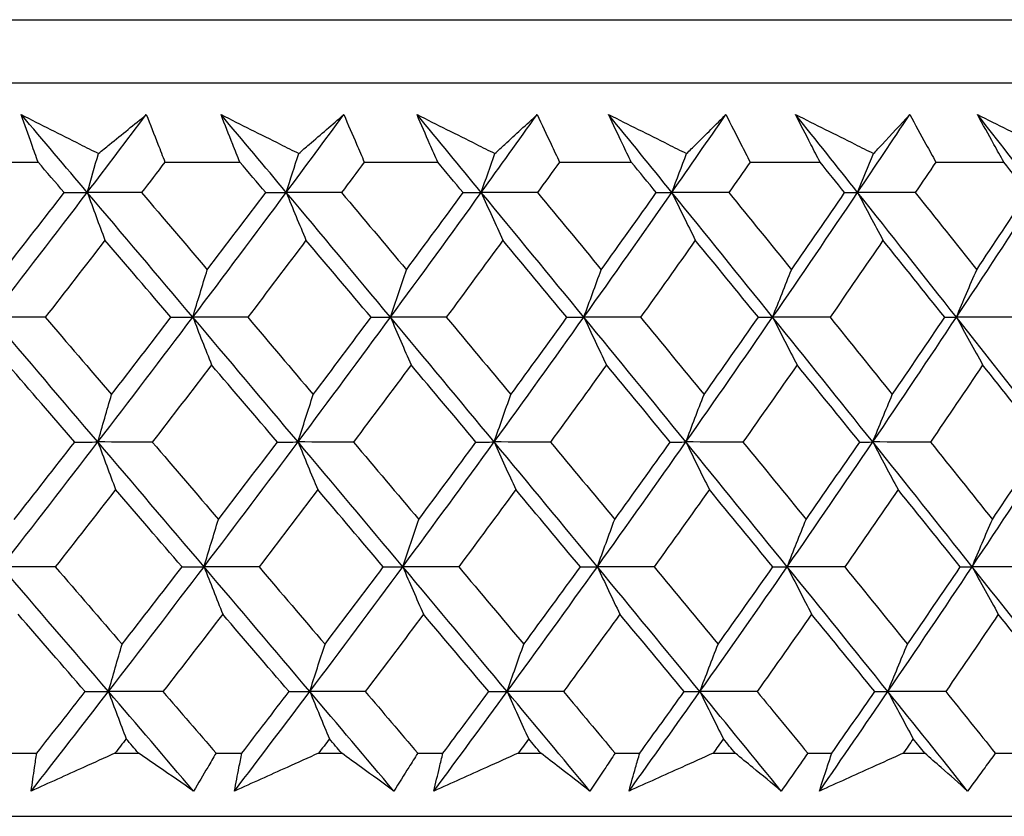
# Model space of a CAD drawing. Units: millimetres. Extents: x 40 to 1445, y 40 to 1010.
# Drawn here: x 311 to 317, y 382 to 387 of the extents above; entities that cross this region are included whole.
import ezdxf

# ---------------------------------------------------------------- set-up
doc = ezdxf.new("R2010")
doc.units = ezdxf.units.MM
doc.header["$LTSCALE"] = 5
doc.layers.add('Visible (ISO)', color=7, linetype='Continuous', lineweight=25, true_color=0x00003f)

msp = doc.modelspace()

# ---------------------------------------------------------------- linework, layer by layer
at = {"layer": 'Visible (ISO)'}
for p, q in [((273.2553, 386.5799), (328.7273, 386.5799)), ((273.6167, 386.2185), (328.3659, 386.2185)), ((310.5488, 385.7641), (310.9859, 385.7641)), ((311.7115, 385.7641), (312.1408, 385.7641)), ((312.8527, 385.7641), (313.2732, 385.7641)), ((313.9699, 385.7641), (314.3809, 385.7641)), ((315.061, 385.7641), (315.4617, 385.7641)), ((316.1237, 385.7641), (316.5133, 385.7641)), ((310.828, 382.3799), (310.9783, 382.3799)), ((311.4258, 382.3799), (311.5607, 382.3799)), ((312.0042, 382.3799), (312.1519, 382.3799)), ((312.5911, 382.3799), (312.7235, 382.3799)), ((313.1583, 382.3799), (313.3029, 382.3799)), ((313.733, 382.3799), (313.8626, 382.3799)), ((314.2878, 382.3799), (314.4292, 382.3799)), ((314.8493, 382.3799), (314.9758, 382.3799)), ((315.3906, 382.3799), (315.5285, 382.3799)), ((315.9377, 382.3799), (316.0608, 382.3799)), ((316.4644, 382.3799), (316.5984, 382.3799)), ((273.1439, 382.0185), (328.8387, 382.0185))]:
    msp.add_line(p, q, dxfattribs=at)
for points, knots in [([(310.8897, 386.0363), (311.0015, 385.9799), (311.1134, 385.9236), (311.2606, 385.8493), (311.2959, 385.8315), (311.3312, 385.8137)], [0, 0, 0, 0, 0.0379233, 0.0379233, 0.04988248, 0.04988248, 0.04988248, 0.04988248]), ([(310.9859, 385.7641), (310.9735, 385.7981), (310.9612, 385.832), (310.9289, 385.9227), (310.9091, 385.9795), (310.8897, 386.0363)], [0.00959506, 0.00959506, 0.00959506, 0.00959506, 0.02399435, 0.02399435, 0.0480835, 0.0480835, 0.0480835, 0.0480835]), ([(311.3312, 385.8137), (311.3527, 385.831), (311.3741, 385.8483), (311.4657, 385.9225), (311.5357, 385.9794), (311.6051, 386.0363)], [0.02645677, 0.02645677, 0.02645677, 0.02645677, 0.03806819, 0.03806819, 0.07633926, 0.07633926, 0.07633926, 0.07633926]), ([(311.6051, 386.0363), (311.6278, 385.98), (311.65, 385.9238), (311.6852, 385.8331), (311.6985, 385.7986), (311.7115, 385.7641)], [0, 0, 0, 0, 0.02386542, 0.02386542, 0.03848842, 0.03848842, 0.03848842, 0.03848842]), ([(312.0332, 386.0363), (312.1457, 385.9799), (312.2583, 385.9236), (312.4063, 385.8493), (312.4418, 385.8315), (312.4773, 385.8137)], [0, 0, 0, 0, 0.0379233, 0.0379233, 0.04988248, 0.04988248, 0.04988248, 0.04988248]), ([(312.1408, 385.7641), (312.127, 385.7981), (312.1133, 385.832), (312.0772, 385.9227), (312.055, 385.9795), (312.0332, 386.0363)], [0.00959506, 0.00959506, 0.00959506, 0.00959506, 0.02399435, 0.02399435, 0.0480835, 0.0480835, 0.0480835, 0.0480835]), ([(312.4773, 385.8137), (312.4975, 385.831), (312.5176, 385.8483), (312.604, 385.9225), (312.6698, 385.9794), (312.7351, 386.0363)], [0.02645677, 0.02645677, 0.02645677, 0.02645677, 0.03806819, 0.03806819, 0.07633926, 0.07633926, 0.07633926, 0.07633926]), ([(312.7351, 386.0363), (312.76, 385.98), (312.7846, 385.9238), (312.8235, 385.8331), (312.8382, 385.7986), (312.8527, 385.7641)], [0, 0, 0, 0, 0.02386542, 0.02386542, 0.03848842, 0.03848842, 0.03848842, 0.03848842]), ([(313.1546, 386.0363), (313.2675, 385.9799), (313.3804, 385.9236), (313.529, 385.8493), (313.5646, 385.8315), (313.6003, 385.8137)], [0, 0, 0, 0, 0.0379233, 0.0379233, 0.04988248, 0.04988248, 0.04988248, 0.04988248]), ([(313.2732, 385.7641), (313.258, 385.7981), (313.243, 385.832), (313.2032, 385.9227), (313.1787, 385.9795), (313.1546, 386.0363)], [0.00959506, 0.00959506, 0.00959506, 0.00959506, 0.02399435, 0.02399435, 0.0480835, 0.0480835, 0.0480835, 0.0480835]), ([(313.6003, 385.8137), (313.6192, 385.831), (313.638, 385.8483), (313.7188, 385.9225), (313.7804, 385.9794), (313.8415, 386.0363)], [0.02645677, 0.02645677, 0.02645677, 0.02645677, 0.03806819, 0.03806819, 0.07633926, 0.07633926, 0.07633926, 0.07633926]), ([(313.8415, 386.0363), (313.8686, 385.98), (313.8954, 385.9238), (313.938, 385.8331), (313.954, 385.7986), (313.9699, 385.7641)], [0, 0, 0, 0, 0.02386542, 0.02386542, 0.03848842, 0.03848842, 0.03848842, 0.03848842]), ([(314.2514, 386.0363), (314.3646, 385.9799), (314.4777, 385.9236), (314.6265, 385.8493), (314.6621, 385.8315), (314.6978, 385.8137)], [0, 0, 0, 0, 0.0379233, 0.0379233, 0.04988248, 0.04988248, 0.04988248, 0.04988248]), ([(314.3809, 385.7641), (314.3644, 385.7981), (314.348, 385.832), (314.3046, 385.9227), (314.2778, 385.9795), (314.2514, 386.0363)], [0.00959506, 0.00959506, 0.00959506, 0.00959506, 0.02399435, 0.02399435, 0.0480835, 0.0480835, 0.0480835, 0.0480835]), ([(314.6978, 385.8137), (314.7154, 385.831), (314.7329, 385.8483), (314.808, 385.9225), (314.8652, 385.9794), (314.9219, 386.0363)], [0.02645677, 0.02645677, 0.02645677, 0.02645677, 0.03806819, 0.03806819, 0.07633926, 0.07633926, 0.07633926, 0.07633926]), ([(314.9219, 386.0363), (314.9512, 385.98), (314.9802, 385.9238), (315.0263, 385.8331), (315.0437, 385.7986), (315.061, 385.7641)], [0, 0, 0, 0, 0.02386542, 0.02386542, 0.03848842, 0.03848842, 0.03848842, 0.03848842]), ([(315.3216, 386.0363), (315.4347, 385.9799), (315.5478, 385.9236), (315.6965, 385.8493), (315.7321, 385.8315), (315.7678, 385.8137)], [0, 0, 0, 0, 0.0379233, 0.0379233, 0.04988248, 0.04988248, 0.04988248, 0.04988248]), ([(315.4617, 385.7641), (315.4438, 385.7981), (315.4262, 385.832), (315.3792, 385.9227), (315.3502, 385.9795), (315.3216, 386.0363)], [0.00959506, 0.00959506, 0.00959506, 0.00959506, 0.02399435, 0.02399435, 0.0480835, 0.0480835, 0.0480835, 0.0480835]), ([(315.7678, 385.8137), (315.784, 385.831), (315.8002, 385.8483), (315.8694, 385.9225), (315.9221, 385.9794), (315.9743, 386.0363)], [0.02645677, 0.02645677, 0.02645677, 0.02645677, 0.03806819, 0.03806819, 0.07633926, 0.07633926, 0.07633926, 0.07633926]), ([(315.9743, 386.0363), (316.0058, 385.98), (316.0369, 385.9238), (316.0864, 385.8331), (316.1052, 385.7986), (316.1237, 385.7641)], [0, 0, 0, 0, 0.02386542, 0.02386542, 0.03848842, 0.03848842, 0.03848842, 0.03848842]), ([(316.3628, 386.0363), (316.4757, 385.9799), (316.5885, 385.9236), (316.7369, 385.8493), (316.7724, 385.8315), (316.808, 385.8137)], [0, 0, 0, 0, 0.0379233, 0.0379233, 0.04988248, 0.04988248, 0.04988248, 0.04988248]), ([(316.5133, 385.7641), (316.4942, 385.7981), (316.4752, 385.832), (316.4248, 385.9227), (316.3937, 385.9795), (316.3628, 386.0363)], [0.00959506, 0.00959506, 0.00959506, 0.00959506, 0.02399435, 0.02399435, 0.0480835, 0.0480835, 0.0480835, 0.0480835]), ([(310.9463, 382.1634), (310.9524, 382.2082), (310.9588, 382.2531), (310.9697, 382.3253), (310.974, 382.3526), (310.9783, 382.3799)], [0, 0, 0, 0, 0.01928227, 0.01928227, 0.03099186, 0.03099186, 0.03099186, 0.03099186]), ([(311.4258, 382.3799), (311.3659, 382.3528), (311.3061, 382.3258), (311.1463, 382.2536), (311.0463, 382.2085), (310.9463, 382.1634)], [0.01318985, 0.01318985, 0.01318985, 0.01318985, 0.03294866, 0.03294866, 0.06599838, 0.06599838, 0.06599838, 0.06599838]), ([(311.8757, 382.1634), (311.8109, 382.2082), (311.7457, 382.2531), (311.6405, 382.3253), (311.6007, 382.3526), (311.5607, 382.3799)], [0, 0, 0, 0, 0.03285715, 0.03285715, 0.05280852, 0.05280852, 0.05280852, 0.05280852]), ([(312.0042, 382.3799), (311.9885, 382.3529), (311.9726, 382.3258), (311.93, 382.2536), (311.903, 382.2085), (311.8757, 382.1634)], [0.00775492, 0.00775492, 0.00775492, 0.00775492, 0.019351, 0.019351, 0.03874678, 0.03874678, 0.03874678, 0.03874678]), ([(312.11, 382.1634), (312.1182, 382.2082), (312.1267, 382.2531), (312.1408, 382.3253), (312.1463, 382.3526), (312.1519, 382.3799)], [0, 0, 0, 0, 0.01928227, 0.01928227, 0.03099186, 0.03099186, 0.03099186, 0.03099186]), ([(312.5911, 382.3799), (312.5311, 382.3528), (312.4711, 382.3258), (312.3107, 382.2536), (312.2104, 382.2085), (312.11, 382.1634)], [0.01318985, 0.01318985, 0.01318985, 0.01318985, 0.03294866, 0.03294866, 0.06599838, 0.06599838, 0.06599838, 0.06599838]), ([(313.0218, 382.1634), (312.9604, 382.2082), (312.8987, 382.2531), (312.7991, 382.3253), (312.7613, 382.3526), (312.7235, 382.3799)], [0, 0, 0, 0, 0.03285715, 0.03285715, 0.05280852, 0.05280852, 0.05280852, 0.05280852]), ([(313.1583, 382.3799), (313.1415, 382.3529), (313.1247, 382.3258), (313.0794, 382.2536), (313.0507, 382.2085), (313.0218, 382.1634)], [0.00775492, 0.00775492, 0.00775492, 0.00775492, 0.019351, 0.019351, 0.03874678, 0.03874678, 0.03874678, 0.03874678]), ([(313.2514, 382.1634), (313.2616, 382.2082), (313.2721, 382.2531), (313.2895, 382.3253), (313.2961, 382.3526), (313.3029, 382.3799)], [0, 0, 0, 0, 0.01928227, 0.01928227, 0.03099186, 0.03099186, 0.03099186, 0.03099186]), ([(313.733, 382.3799), (313.673, 382.3528), (313.6129, 382.3258), (313.4524, 382.2536), (313.3519, 382.2085), (313.2514, 382.1634)], [0.01318985, 0.01318985, 0.01318985, 0.01318985, 0.03294866, 0.03294866, 0.06599838, 0.06599838, 0.06599838, 0.06599838]), ([(314.1437, 382.1634), (314.0859, 382.2082), (314.0278, 382.2531), (313.9339, 382.3253), (313.8983, 382.3526), (313.8626, 382.3799)], [0, 0, 0, 0, 0.03285715, 0.03285715, 0.05280852, 0.05280852, 0.05280852, 0.05280852]), ([(314.2878, 382.3799), (314.2701, 382.3529), (314.2523, 382.3258), (314.2044, 382.2536), (314.1742, 382.2085), (314.1437, 382.1634)], [0.00775492, 0.00775492, 0.00775492, 0.00775492, 0.019351, 0.019351, 0.03874678, 0.03874678, 0.03874678, 0.03874678]), ([(314.368, 382.1634), (314.3802, 382.2082), (314.3927, 382.2531), (314.4133, 382.3253), (314.4212, 382.3526), (314.4292, 382.3799)], [0, 0, 0, 0, 0.01928227, 0.01928227, 0.03099186, 0.03099186, 0.03099186, 0.03099186]), ([(314.8493, 382.3799), (314.7893, 382.3528), (314.7293, 382.3258), (314.5689, 382.2536), (314.4685, 382.2085), (314.368, 382.1634)], [0.01318985, 0.01318985, 0.01318985, 0.01318985, 0.03294866, 0.03294866, 0.06599838, 0.06599838, 0.06599838, 0.06599838]), ([(315.239, 382.1634), (315.185, 382.2082), (315.1306, 382.2531), (315.0426, 382.3253), (315.0092, 382.3526), (314.9758, 382.3799)], [0, 0, 0, 0, 0.03285715, 0.03285715, 0.05280852, 0.05280852, 0.05280852, 0.05280852]), ([(315.3906, 382.3799), (315.372, 382.3529), (315.3532, 382.3258), (315.3029, 382.2536), (315.2711, 382.2085), (315.239, 382.1634)], [0.00775492, 0.00775492, 0.00775492, 0.00775492, 0.019351, 0.019351, 0.03874678, 0.03874678, 0.03874678, 0.03874678]), ([(315.4578, 382.1634), (315.4719, 382.2082), (315.4864, 382.2531), (315.5102, 382.3253), (315.5193, 382.3526), (315.5285, 382.3799)], [0, 0, 0, 0, 0.01928227, 0.01928227, 0.03099186, 0.03099186, 0.03099186, 0.03099186]), ([(315.9377, 382.3799), (315.8779, 382.3528), (315.8181, 382.3258), (315.6581, 382.2536), (315.558, 382.2085), (315.4578, 382.1634)], [0.01318985, 0.01318985, 0.01318985, 0.01318985, 0.03294866, 0.03294866, 0.06599838, 0.06599838, 0.06599838, 0.06599838]), ([(316.3057, 382.1634), (316.2555, 382.2082), (316.2049, 382.2531), (316.123, 382.3253), (316.092, 382.3526), (316.0608, 382.3799)], [0, 0, 0, 0, 0.03285715, 0.03285715, 0.05280852, 0.05280852, 0.05280852, 0.05280852]), ([(316.4644, 382.3799), (316.4449, 382.3529), (316.4252, 382.3258), (316.3725, 382.2536), (316.3392, 382.2085), (316.3057, 382.1634)], [0.00775492, 0.00775492, 0.00775492, 0.00775492, 0.019351, 0.019351, 0.03874678, 0.03874678, 0.03874678, 0.03874678])]:
    msp.add_open_spline(points, degree=3, knots=knots, dxfattribs=at)
for points in [[(311.2673, 385.5908), (311.1415, 385.7393), (311.0156, 385.8878), (310.8897, 386.0363)], [(311.2673, 385.5908), (311.3805, 385.7393), (311.4931, 385.8878), (311.6051, 386.0363)], [(312.4063, 385.5908), (312.2821, 385.7393), (312.1577, 385.8878), (312.0332, 386.0363)], [(312.4063, 385.5908), (312.5165, 385.7393), (312.6261, 385.8878), (312.7351, 386.0363)], [(313.5223, 385.5908), (313.3999, 385.7393), (313.2773, 385.8878), (313.1546, 386.0363)], [(313.5223, 385.5908), (313.6293, 385.7393), (313.7357, 385.8878), (313.8415, 386.0363)], [(314.613, 385.5908), (314.4927, 385.7393), (314.3722, 385.8878), (314.2514, 386.0363)], [(314.613, 385.5908), (314.7166, 385.7393), (314.8196, 385.8878), (314.9219, 386.0363)], [(315.6764, 385.5908), (315.5584, 385.7393), (315.4401, 385.8878), (315.3216, 386.0363)], [(315.6764, 385.5908), (315.7764, 385.7393), (315.8757, 385.8878), (315.9743, 386.0363)], [(316.7101, 385.5908), (316.5947, 385.7393), (316.4789, 385.8878), (316.3628, 386.0363)], [(311.2673, 385.5908), (311.2885, 385.6655), (311.3098, 385.7398), (311.3312, 385.8137)], [(312.4063, 385.5908), (312.4298, 385.6655), (312.4535, 385.7398), (312.4773, 385.8137)], [(313.5223, 385.5908), (313.5481, 385.6655), (313.5741, 385.7398), (313.6003, 385.8137)], [(314.613, 385.5908), (314.6411, 385.6655), (314.6693, 385.7398), (314.6978, 385.8137)], [(315.6764, 385.5908), (315.7066, 385.6655), (315.7371, 385.7398), (315.7678, 385.8137)], [(311.1352, 385.5898), (311.0855, 385.6479), (311.0357, 385.706), (310.9859, 385.7641)], [(311.7115, 385.7641), (311.6672, 385.706), (311.6228, 385.6479), (311.5782, 385.5898)], [(312.2883, 385.5898), (312.2392, 385.6479), (312.19, 385.706), (312.1408, 385.7641)], [(312.8527, 385.7641), (312.8095, 385.706), (312.7663, 385.6479), (312.7229, 385.5898)], [(313.4187, 385.5898), (313.3702, 385.6479), (313.3217, 385.706), (313.2732, 385.7641)], [(313.9699, 385.7641), (313.928, 385.706), (313.886, 385.6479), (313.844, 385.5898)], [(314.524, 385.5898), (314.4764, 385.6479), (314.4287, 385.706), (314.3809, 385.7641)], [(315.061, 385.7641), (315.0205, 385.706), (314.9799, 385.6479), (314.9392, 385.5898)], [(315.6021, 385.5898), (315.5553, 385.6479), (315.5085, 385.706), (315.4617, 385.7641)], [(316.1237, 385.7641), (316.0847, 385.706), (316.0455, 385.6479), (316.0063, 385.5898)], [(316.6508, 385.5898), (316.605, 385.6479), (316.5592, 385.706), (316.5133, 385.7641)], [(310.7185, 384.8764), (310.9028, 385.1145), (311.0858, 385.3527), (311.2673, 385.5908)], [(310.7924, 385.1481), (310.9071, 385.2953), (311.0214, 385.4425), (311.1352, 385.5898)], [(311.1352, 385.5898), (311.1792, 385.5901), (311.2233, 385.5905), (311.2673, 385.5908)], [(311.2673, 385.5908), (311.3009, 385.499), (311.3347, 385.4078), (311.3687, 385.3172)], [(311.5782, 385.5898), (311.4746, 385.5901), (311.3709, 385.5905), (311.2673, 385.5908)], [(311.8715, 384.8764), (311.6704, 385.1145), (311.469, 385.3527), (311.2673, 385.5908)], [(311.5782, 385.5898), (311.7037, 385.4425), (311.829, 385.2953), (311.9541, 385.1481)], [(311.8715, 384.8764), (312.0513, 385.1145), (312.2295, 385.3527), (312.4063, 385.5908)], [(311.9541, 385.1481), (312.0661, 385.2953), (312.1775, 385.4425), (312.2883, 385.5898)], [(312.2883, 385.5898), (312.3276, 385.5901), (312.367, 385.5905), (312.4063, 385.5908)], [(312.4063, 385.5908), (312.4436, 385.499), (312.4811, 385.4078), (312.5189, 385.3172)], [(312.7229, 385.5898), (312.6174, 385.5901), (312.5118, 385.5905), (312.4063, 385.5908)], [(313.0026, 384.8764), (312.8043, 385.1145), (312.6055, 385.3527), (312.4063, 385.5908)], [(312.7229, 385.5898), (312.8468, 385.4425), (312.9704, 385.2953), (313.0938, 385.1481)], [(313.0026, 384.8764), (313.1774, 385.1145), (313.3506, 385.3527), (313.5223, 385.5908)], [(313.0938, 385.1481), (313.2027, 385.2953), (313.311, 385.4425), (313.4187, 385.5898)], [(313.4187, 385.5898), (313.4532, 385.5901), (313.4877, 385.5905), (313.5223, 385.5908)], [(313.5223, 385.5908), (313.5632, 385.499), (313.6044, 385.4078), (313.6459, 385.3172)], [(313.844, 385.5898), (313.7368, 385.5901), (313.6295, 385.5905), (313.5223, 385.5908)], [(314.1095, 384.8764), (313.9143, 385.1145), (313.7186, 385.3527), (313.5223, 385.5908)], [(313.844, 385.5898), (313.966, 385.4425), (314.0877, 385.2953), (314.2091, 385.1481)], [(314.1095, 384.8764), (314.279, 385.1145), (314.4469, 385.3527), (314.613, 385.5908)], [(314.2091, 385.1481), (314.3147, 385.2953), (314.4197, 385.4425), (314.524, 385.5898)], [(314.524, 385.5898), (314.5537, 385.5901), (314.5834, 385.5905), (314.613, 385.5908)], [(314.613, 385.5908), (314.6576, 385.499), (314.7024, 385.4078), (314.7474, 385.3172)], [(314.9392, 385.5898), (314.8305, 385.5901), (314.7217, 385.5905), (314.613, 385.5908)], [(315.19, 384.8764), (314.9983, 385.1145), (314.806, 385.3527), (314.613, 385.5908)], [(314.9392, 385.5898), (315.059, 385.4425), (315.1786, 385.2953), (315.2978, 385.1481)], [(315.19, 384.8764), (315.3539, 385.1145), (315.516, 385.3527), (315.6764, 385.5908)], [(315.2978, 385.1481), (315.3999, 385.2953), (315.5013, 385.4425), (315.6021, 385.5898)], [(315.6021, 385.5898), (315.6269, 385.5901), (315.6516, 385.5905), (315.6764, 385.5908)], [(315.6764, 385.5908), (315.7244, 385.499), (315.7727, 385.4078), (315.8213, 385.3172)], [(316.0063, 385.5898), (315.8963, 385.5901), (315.7863, 385.5905), (315.6764, 385.5908)], [(316.2419, 384.8764), (316.0542, 385.1145), (315.8656, 385.3527), (315.6764, 385.5908)], [(316.0063, 385.5898), (316.1238, 385.4425), (316.2409, 385.2953), (316.3577, 385.1481)], [(316.2419, 384.8764), (316.3998, 385.1145), (316.5559, 385.3527), (316.7101, 385.5908)], [(316.3577, 385.1481), (316.456, 385.2953), (316.5537, 385.4425), (316.6508, 385.5898)], [(311.3687, 385.3172), (311.2552, 385.1699), (311.1411, 385.0227), (311.0266, 384.8756)], [(311.7462, 384.8756), (311.6205, 385.0227), (311.4947, 385.1699), (311.3687, 385.3172)], [(312.5189, 385.3172), (312.4084, 385.1699), (312.2973, 385.0227), (312.1856, 384.8756)], [(312.8915, 384.8756), (312.7676, 385.0227), (312.6433, 385.1699), (312.5189, 385.3172)], [(313.6459, 385.3172), (313.5386, 385.1699), (313.4306, 385.0227), (313.3221, 384.8756)], [(314.0129, 384.8756), (313.8909, 385.0227), (313.7685, 385.1699), (313.6459, 385.3172)], [(314.7474, 385.3172), (314.6435, 385.1699), (314.5389, 385.0227), (314.4338, 384.8756)], [(315.1081, 384.8756), (314.9882, 385.0227), (314.868, 385.1699), (314.7474, 385.3172)], [(315.8213, 385.3172), (315.7209, 385.1699), (315.62, 385.0227), (315.5184, 384.8756)], [(316.1748, 384.8756), (316.0573, 385.0227), (315.9395, 385.1699), (315.8213, 385.3172)], [(311.8715, 384.8764), (311.8988, 384.9674), (311.9263, 385.058), (311.9541, 385.1481)], [(313.0026, 384.8764), (313.0327, 384.9674), (313.0631, 385.058), (313.0938, 385.1481)], [(314.1095, 384.8764), (314.1424, 384.9674), (314.1756, 385.058), (314.2091, 385.1481)], [(315.19, 384.8764), (315.2256, 384.9674), (315.2616, 385.058), (315.2978, 385.1481)], [(316.2419, 384.8764), (316.2802, 384.9674), (316.3188, 385.058), (316.3577, 385.1481)], [(311.0266, 384.8756), (310.9239, 384.8758), (310.8212, 384.8761), (310.7185, 384.8764)], [(311.3279, 384.1619), (311.1251, 384.4), (310.9219, 384.6382), (310.7185, 384.8764)], [(311.0266, 384.8756), (311.1533, 384.7281), (311.2798, 384.5807), (311.4062, 384.4334)], [(311.3279, 384.1619), (311.5106, 384.4), (311.6918, 384.6382), (311.8715, 384.8764)], [(311.4062, 384.4334), (311.52, 384.5807), (311.6334, 384.7281), (311.7462, 384.8756)], [(311.7462, 384.8756), (311.788, 384.8758), (311.8297, 384.8761), (311.8715, 384.8764)], [(312.1856, 384.8756), (312.0809, 384.8758), (311.9762, 384.8761), (311.8715, 384.8764)], [(311.8715, 384.8764), (311.907, 384.7848), (311.9426, 384.6938), (311.9785, 384.6033)], [(312.4736, 384.1619), (312.2733, 384.4), (312.0726, 384.6382), (311.8715, 384.8764)], [(312.1856, 384.8756), (312.3108, 384.7281), (312.4358, 384.5807), (312.5605, 384.4334)], [(312.4736, 384.1619), (312.6515, 384.4), (312.8278, 384.6382), (313.0026, 384.8764)], [(312.5605, 384.4334), (312.6714, 384.5807), (312.7818, 384.7281), (312.8915, 384.8756)], [(312.8915, 384.8756), (312.9286, 384.8758), (312.9656, 384.8761), (313.0026, 384.8764)], [(313.3221, 384.8756), (313.2156, 384.8758), (313.1091, 384.8761), (313.0026, 384.8764)], [(313.0026, 384.8764), (313.0417, 384.7848), (313.0811, 384.6938), (313.1207, 384.6033)], [(313.5962, 384.1619), (313.3988, 384.4), (313.2009, 384.6382), (313.0026, 384.8764)], [(313.3221, 384.8756), (313.4455, 384.7281), (313.5687, 384.5807), (313.6916, 384.4334)], [(313.5962, 384.1619), (313.7689, 384.4), (313.94, 384.6382), (314.1095, 384.8764)], [(313.6916, 384.4334), (313.7993, 384.5807), (313.9064, 384.7281), (314.0129, 384.8756)], [(314.0129, 384.8756), (314.0451, 384.8758), (314.0773, 384.8761), (314.1095, 384.8764)], [(314.4338, 384.8756), (314.3257, 384.8758), (314.2176, 384.8761), (314.1095, 384.8764)], [(314.1095, 384.8764), (314.1523, 384.7848), (314.1953, 384.6938), (314.2385, 384.6033)], [(314.6934, 384.1619), (314.4994, 384.4), (314.3047, 384.6382), (314.1095, 384.8764)], [(314.4338, 384.8756), (314.5552, 384.7281), (314.6763, 384.5807), (314.7971, 384.4334)], [(314.6934, 384.1619), (314.8606, 384.4), (315.0262, 384.6382), (315.19, 384.8764)], [(314.7971, 384.4334), (314.9014, 384.5807), (315.005, 384.7281), (315.1081, 384.8756)], [(315.1081, 384.8756), (315.1354, 384.8758), (315.1627, 384.8761), (315.19, 384.8764)], [(315.5184, 384.8756), (315.4089, 384.8758), (315.2995, 384.8761), (315.19, 384.8764)], [(315.19, 384.8764), (315.2363, 384.7848), (315.2828, 384.6938), (315.3297, 384.6033)], [(315.763, 384.1619), (315.5727, 384.4), (315.3817, 384.6382), (315.19, 384.8764)], [(315.5184, 384.8756), (315.6375, 384.7281), (315.7563, 384.5807), (315.8748, 384.4334)], [(315.763, 384.1619), (315.9244, 384.4), (316.084, 384.6382), (316.2419, 384.8764)], [(315.8748, 384.4334), (315.9755, 384.5807), (316.0755, 384.7281), (316.1748, 384.8756)], [(316.1748, 384.8756), (316.1972, 384.8758), (316.2195, 384.8761), (316.2419, 384.8764)], [(316.5737, 384.8756), (316.4631, 384.8758), (316.3525, 384.8761), (316.2419, 384.8764)], [(316.2419, 384.8764), (316.2916, 384.7848), (316.3416, 384.6938), (316.3919, 384.6033)], [(316.8028, 384.1619), (316.6167, 384.4), (316.4297, 384.6382), (316.2419, 384.8764)], [(311.1953, 384.1613), (311.0684, 384.3086), (310.9414, 384.4559), (310.8142, 384.6033)], [(311.9785, 384.6033), (311.866, 384.4559), (311.7529, 384.3086), (311.6394, 384.1613)], [(312.3551, 384.1613), (312.2298, 384.3086), (312.1042, 384.4559), (311.9785, 384.6033)], [(313.1207, 384.6033), (313.0113, 384.4559), (312.9013, 384.3086), (312.7908, 384.1613)], [(313.4921, 384.1613), (313.3685, 384.3086), (313.2447, 384.4559), (313.1207, 384.6033)], [(314.2385, 384.6033), (314.1324, 384.4559), (314.0257, 384.3086), (313.9184, 384.1613)], [(314.6038, 384.1613), (314.4823, 384.3086), (314.3606, 384.4559), (314.2385, 384.6033)], [(315.3297, 384.6033), (315.2271, 384.4559), (315.1238, 384.3086), (315.02, 384.1613)], [(315.6882, 384.1613), (315.569, 384.3086), (315.4495, 384.4559), (315.3297, 384.6033)], [(316.3919, 384.6033), (316.293, 384.4559), (316.1935, 384.3086), (316.0934, 384.1613)], [(316.743, 384.1613), (316.6263, 384.3086), (316.5093, 384.4559), (316.3919, 384.6033)], [(311.3279, 384.1619), (311.3538, 384.2529), (311.3798, 384.3434), (311.4062, 384.4334)], [(312.4736, 384.1619), (312.5023, 384.2529), (312.5313, 384.3434), (312.5605, 384.4334)], [(313.5962, 384.1619), (313.6277, 384.2529), (313.6595, 384.3434), (313.6916, 384.4334)], [(314.6934, 384.1619), (314.7277, 384.2529), (314.7622, 384.3434), (314.7971, 384.4334)], [(315.763, 384.1619), (315.7999, 384.2529), (315.8372, 384.3434), (315.8748, 384.4334)], [(310.7757, 383.4474), (310.9612, 383.6856), (311.1453, 383.9237), (311.3279, 384.1619)], [(310.8496, 383.7187), (310.9653, 383.8662), (311.0805, 384.0137), (311.1953, 384.1613)], [(311.1953, 384.1613), (311.2395, 384.1615), (311.2837, 384.1617), (311.3279, 384.1619)], [(311.6394, 384.1613), (311.5356, 384.1615), (311.4317, 384.1617), (311.3279, 384.1619)], [(311.3279, 384.1619), (311.3615, 384.0705), (311.3953, 383.9798), (311.4292, 383.8895)], [(311.9355, 383.4474), (311.7333, 383.6856), (311.5308, 383.9237), (311.3279, 384.1619)], [(311.6394, 384.1613), (311.7658, 384.0137), (311.8921, 383.8662), (312.0181, 383.7187)], [(311.9355, 383.4474), (312.1164, 383.6856), (312.2957, 383.9237), (312.4736, 384.1619)], [(312.0181, 383.7187), (312.131, 383.8662), (312.2433, 384.0137), (312.3551, 384.1613)], [(312.3551, 384.1613), (312.3946, 384.1615), (312.4341, 384.1617), (312.4736, 384.1619)], [(312.7908, 384.1613), (312.6851, 384.1615), (312.5793, 384.1617), (312.4736, 384.1619)], [(312.4736, 384.1619), (312.5109, 384.0705), (312.5484, 383.9798), (312.5862, 383.8895)], [(313.0732, 383.4474), (312.8738, 383.6856), (312.6739, 383.9237), (312.4736, 384.1619)], [(312.7908, 384.1613), (312.9156, 384.0137), (313.0401, 383.8662), (313.1645, 383.7187)], [(313.0732, 383.4474), (313.2491, 383.6856), (313.4235, 383.9237), (313.5962, 384.1619)], [(313.1645, 383.7187), (313.2742, 383.8662), (313.3834, 384.0137), (313.4921, 384.1613)], [(313.4921, 384.1613), (313.5268, 384.1615), (313.5615, 384.1617), (313.5962, 384.1619)], [(313.9184, 384.1613), (313.811, 384.1615), (313.7036, 384.1617), (313.5962, 384.1619)], [(313.5962, 384.1619), (313.6371, 384.0705), (313.6783, 383.9798), (313.7198, 383.8895)], [(314.1867, 383.4474), (313.9904, 383.6856), (313.7935, 383.9237), (313.5962, 384.1619)], [(313.9184, 384.1613), (314.0413, 384.0137), (314.1639, 383.8662), (314.2863, 383.7187)], [(314.1867, 383.4474), (314.3572, 383.6856), (314.5261, 383.9237), (314.6934, 384.1619)], [(314.2863, 383.7187), (314.3927, 383.8662), (314.4986, 384.0137), (314.6038, 384.1613)], [(314.6038, 384.1613), (314.6337, 384.1615), (314.6635, 384.1617), (314.6934, 384.1619)], [(315.02, 384.1613), (314.9111, 384.1615), (314.8023, 384.1617), (314.6934, 384.1619)], [(314.6934, 384.1619), (314.7379, 384.0705), (314.7827, 383.9798), (314.8277, 383.8895)], [(315.2735, 383.4474), (315.0808, 383.6856), (314.8874, 383.9237), (314.6934, 384.1619)], [(315.02, 384.1613), (315.1408, 384.0137), (315.2612, 383.8662), (315.3814, 383.7187)], [(315.2735, 383.4474), (315.4384, 383.6856), (315.6016, 383.9237), (315.763, 384.1619)], [(315.3814, 383.7187), (315.4843, 383.8662), (315.5865, 384.0137), (315.6882, 384.1613)], [(315.6882, 384.1613), (315.7131, 384.1615), (315.738, 384.1617), (315.763, 384.1619)], [(316.0934, 384.1613), (315.9832, 384.1615), (315.8731, 384.1617), (315.763, 384.1619)], [(315.763, 384.1619), (315.811, 384.0705), (315.8592, 383.9798), (315.9078, 383.8895)], [(316.3316, 383.4474), (316.1428, 383.6856), (315.9533, 383.9237), (315.763, 384.1619)], [(316.0934, 384.1613), (316.2117, 384.0137), (316.3298, 383.8662), (316.4474, 383.7187)], [(316.3316, 383.4474), (316.4905, 383.6856), (316.6476, 383.9237), (316.8028, 384.1619)], [(316.4474, 383.7187), (316.5466, 383.8662), (316.6451, 384.0137), (316.743, 384.1613)], [(311.4292, 383.8895), (311.3148, 383.742), (311.1998, 383.5945), (311.0844, 383.447)], [(311.8096, 383.447), (311.683, 383.5945), (311.5562, 383.742), (311.4292, 383.8895)], [(312.5862, 383.8895), (312.4747, 383.742), (312.3627, 383.5945), (312.2502, 383.447)], [(312.9616, 383.447), (312.8367, 383.5945), (312.7115, 383.742), (312.5862, 383.8895)], [(313.7198, 383.8895), (313.6115, 383.742), (313.5027, 383.5945), (313.3933, 383.447)], [(314.0895, 383.447), (313.9665, 383.5945), (313.8433, 383.742), (313.7198, 383.8895)], [(314.8277, 383.8895), (314.7229, 383.742), (314.6175, 383.5945), (314.5114, 383.447)], [(315.1911, 383.447), (315.0702, 383.5945), (314.9491, 383.742), (314.8277, 383.8895)], [(315.9078, 383.8895), (315.8066, 383.742), (315.7048, 383.5945), (315.6024, 383.447)], [(316.264, 383.447), (316.1456, 383.5945), (316.0269, 383.742), (315.9078, 383.8895)], [(311.9355, 383.4474), (311.9628, 383.5383), (311.9903, 383.6287), (312.0181, 383.7187)], [(313.0732, 383.4474), (313.1034, 383.5383), (313.1338, 383.6287), (313.1645, 383.7187)], [(314.1867, 383.4474), (314.2196, 383.5383), (314.2528, 383.6287), (314.2863, 383.7187)], [(315.2735, 383.4474), (315.3091, 383.5383), (315.3451, 383.6287), (315.3814, 383.7187)], [(316.3316, 383.4474), (316.3699, 383.5383), (316.4085, 383.6287), (316.4474, 383.7187)], [(311.0844, 383.447), (310.9815, 383.4472), (310.8786, 383.4473), (310.7757, 383.4474)], [(311.3885, 382.733), (311.1845, 382.9711), (310.9802, 383.2093), (310.7757, 383.4474)], [(311.0844, 383.447), (311.212, 383.2993), (311.3395, 383.1516), (311.4668, 383.004)], [(311.3885, 382.733), (311.5723, 382.9711), (311.7546, 383.2093), (311.9355, 383.4474)], [(311.4668, 383.004), (311.5816, 383.1516), (311.6959, 383.2993), (311.8096, 383.447)], [(311.8096, 383.447), (311.8516, 383.4472), (311.8935, 383.4473), (311.9355, 383.4474)], [(312.2502, 383.447), (312.1453, 383.4472), (312.0404, 383.4473), (311.9355, 383.4474)], [(311.9355, 383.4474), (311.9709, 383.3563), (312.0066, 383.2657), (312.0424, 383.1757)], [(312.5409, 382.733), (312.3395, 382.9711), (312.1377, 383.2093), (311.9355, 383.4474)], [(312.2502, 383.447), (312.3763, 383.2993), (312.5022, 383.1516), (312.6279, 383.004)], [(312.5409, 382.733), (312.7199, 382.9711), (312.8974, 383.2093), (313.0732, 383.4474)], [(312.6279, 383.004), (312.7397, 383.1516), (312.8509, 383.2993), (312.9616, 383.447)], [(312.9616, 383.447), (312.9988, 383.4472), (313.036, 383.4473), (313.0732, 383.4474)], [(313.3933, 383.447), (313.2866, 383.4472), (313.1799, 383.4473), (313.0732, 383.4474)], [(313.0732, 383.4474), (313.1124, 383.3563), (313.1517, 383.2657), (313.1913, 383.1757)], [(313.6701, 382.733), (313.4716, 382.9711), (313.2727, 383.2093), (313.0732, 383.4474)], [(313.3933, 383.447), (313.5176, 383.2993), (313.6417, 383.1516), (313.7656, 383.004)], [(313.6701, 382.733), (313.8439, 382.9711), (314.0161, 383.2093), (314.1867, 383.4474)], [(313.7656, 383.004), (313.8741, 383.1516), (313.9821, 383.2993), (314.0895, 383.447)], [(314.0895, 383.447), (314.1219, 383.4472), (314.1543, 383.4473), (314.1867, 383.4474)], [(314.5114, 383.447), (314.4032, 383.4472), (314.2949, 383.4473), (314.1867, 383.4474)], [(314.1867, 383.4474), (314.2294, 383.3563), (314.2724, 383.2657), (314.3156, 383.1757)], [(314.7737, 382.733), (314.5786, 382.9711), (314.3829, 383.2093), (314.1867, 383.4474)], [(314.5114, 383.447), (314.6337, 383.2993), (314.7558, 383.1516), (314.8775, 383.004)], [(314.7737, 382.733), (314.942, 382.9711), (315.1086, 383.2093), (315.2735, 383.4474)], [(314.8775, 383.004), (314.9826, 383.1516), (315.0872, 383.2993), (315.1911, 383.447)], [(315.1911, 383.447), (315.2185, 383.4472), (315.246, 383.4473), (315.2735, 383.4474)], [(315.6024, 383.447), (315.4927, 383.4472), (315.3831, 383.4473), (315.2735, 383.4474)], [(315.2735, 383.4474), (315.3198, 383.3563), (315.3663, 383.2657), (315.4131, 383.1757)], [(315.8496, 382.733), (315.6583, 382.9711), (315.4662, 383.2093), (315.2735, 383.4474)], [(315.6024, 383.447), (315.7224, 383.2993), (315.8421, 383.1516), (315.9615, 383.004)], [(315.8496, 382.733), (316.012, 382.9711), (316.1727, 383.2093), (316.3316, 383.4474)], [(315.9615, 383.004), (316.063, 383.1516), (316.1638, 383.2993), (316.264, 383.447)], [(316.264, 383.447), (316.2865, 383.4472), (316.3091, 383.4473), (316.3316, 383.4474)], [(316.6638, 383.447), (316.5531, 383.4472), (316.4423, 383.4473), (316.3316, 383.4474)], [(316.3316, 383.4474), (316.3813, 383.3563), (316.4312, 383.2657), (316.4815, 383.1757)], [(316.8955, 382.733), (316.7084, 382.9711), (316.5204, 383.2093), (316.3316, 383.4474)], [(311.2553, 382.7328), (311.1275, 382.8804), (310.9995, 383.028), (310.8713, 383.1757)], [(312.0424, 383.1757), (311.929, 383.028), (311.815, 382.8804), (311.7005, 382.7328)], [(312.4219, 382.7328), (312.2956, 382.8804), (312.1691, 383.028), (312.0424, 383.1757)], [(313.1913, 383.1757), (313.081, 383.028), (312.9701, 382.8804), (312.8586, 382.7328)], [(313.5654, 382.7328), (313.4409, 382.8804), (313.3162, 383.028), (313.1913, 383.1757)], [(314.3156, 383.1757), (314.2086, 383.028), (314.101, 382.8804), (313.9928, 382.7328)], [(314.6836, 382.7328), (314.5612, 382.8804), (314.4386, 383.028), (314.3156, 383.1757)], [(315.4131, 383.1757), (315.3096, 383.028), (315.2056, 382.8804), (315.1009, 382.7328)], [(315.7743, 382.7328), (315.6542, 382.8804), (315.5338, 383.028), (315.4131, 383.1757)], [(316.4815, 383.1757), (316.3818, 383.028), (316.2815, 382.8804), (316.1805, 382.7328)], [(316.8352, 382.7328), (316.7176, 382.8804), (316.5997, 383.028), (316.4815, 383.1757)], [(311.3885, 382.733), (311.4144, 382.8238), (311.4405, 382.9141), (311.4668, 383.004)], [(312.5409, 382.733), (312.5697, 382.8238), (312.5987, 382.9141), (312.6279, 383.004)], [(313.6701, 382.733), (313.7016, 382.8238), (313.7335, 382.9141), (313.7656, 383.004)], [(314.7737, 382.733), (314.808, 382.8238), (314.8426, 382.9141), (314.8775, 383.004)], [(315.8496, 382.733), (315.8866, 382.8238), (315.9238, 382.9141), (315.9615, 383.004)], [(310.9463, 382.1634), (311.0946, 382.3532), (311.242, 382.5431), (311.3885, 382.733)], [(310.9783, 382.3799), (311.071, 382.4975), (311.1633, 382.6151), (311.2553, 382.7328)], [(311.2553, 382.7328), (311.2997, 382.7328), (311.3441, 382.7329), (311.3885, 382.733)], [(311.7005, 382.7328), (311.5965, 382.7328), (311.4925, 382.7329), (311.3885, 382.733)], [(311.3885, 382.733), (311.4221, 382.642), (311.4558, 382.5517), (311.4898, 382.4619)], [(311.8757, 382.1634), (311.7135, 382.3532), (311.5511, 382.5431), (311.3885, 382.733)], [(311.7005, 382.7328), (311.8019, 382.6151), (311.9031, 382.4975), (312.0042, 382.3799)], [(312.11, 382.1634), (312.2546, 382.3532), (312.3983, 382.5431), (312.5409, 382.733)], [(312.1519, 382.3799), (312.2422, 382.4975), (312.3322, 382.6151), (312.4219, 382.7328)], [(312.4219, 382.7328), (312.4616, 382.7328), (312.5012, 382.7329), (312.5409, 382.733)], [(312.8586, 382.7328), (312.7527, 382.7328), (312.6468, 382.7329), (312.5409, 382.733)], [(312.5409, 382.733), (312.5782, 382.642), (312.6157, 382.5517), (312.6534, 382.4619)], [(313.0218, 382.1634), (312.8618, 382.3532), (312.7015, 382.5431), (312.5409, 382.733)], [(312.8586, 382.7328), (312.9587, 382.6151), (313.0585, 382.4975), (313.1583, 382.3799)], [(313.2514, 382.1634), (313.392, 382.3532), (313.5315, 382.5431), (313.6701, 382.733)], [(313.3029, 382.3799), (313.3908, 382.4975), (313.4783, 382.6151), (313.5654, 382.7328)], [(313.5654, 382.7328), (313.6003, 382.7328), (313.6352, 382.7329), (313.6701, 382.733)], [(313.9928, 382.7328), (313.8853, 382.7328), (313.7777, 382.7329), (313.6701, 382.733)], [(313.6701, 382.733), (313.711, 382.642), (313.7522, 382.5517), (313.7936, 382.4619)], [(314.1437, 382.1634), (313.9862, 382.3532), (313.8283, 382.5431), (313.6701, 382.733)], [(313.9928, 382.7328), (314.0913, 382.6151), (314.1897, 382.4975), (314.2878, 382.3799)], [(314.368, 382.1634), (314.5043, 382.3532), (314.6396, 382.5431), (314.7737, 382.733)], [(314.4292, 382.3799), (314.5144, 382.4975), (314.5992, 382.6151), (314.6836, 382.7328)], [(314.6836, 382.7328), (314.7137, 382.7328), (314.7437, 382.7329), (314.7737, 382.733)], [(315.1009, 382.7328), (314.9918, 382.7328), (314.8828, 382.7329), (314.7737, 382.733)], [(314.7737, 382.733), (314.8182, 382.642), (314.863, 382.5517), (314.908, 382.4619)], [(315.239, 382.1634), (315.0843, 382.3532), (314.9292, 382.5431), (314.7737, 382.733)], [(315.1009, 382.7328), (315.1976, 382.6151), (315.2942, 382.4975), (315.3906, 382.3799)], [(315.4578, 382.1634), (315.5895, 382.3532), (315.7201, 382.5431), (315.8496, 382.733)], [(315.5285, 382.3799), (315.6108, 382.4975), (315.6927, 382.6151), (315.7743, 382.7328)], [(315.7743, 382.7328), (315.7994, 382.7328), (315.8245, 382.7329), (315.8496, 382.733)], [(316.1805, 382.7328), (316.0702, 382.7328), (315.9599, 382.7329), (315.8496, 382.733)], [(315.8496, 382.733), (315.8975, 382.642), (315.9458, 382.5517), (315.9943, 382.4619)], [(316.3057, 382.1634), (316.1542, 382.3532), (316.0021, 382.5431), (315.8496, 382.733)], [(316.1805, 382.7328), (316.2753, 382.6151), (316.37, 382.4975), (316.4644, 382.3799)], [(311.4898, 382.4619), (311.4685, 382.4346), (311.4471, 382.4072), (311.4258, 382.3799)], [(311.5607, 382.3799), (311.5371, 382.4072), (311.5134, 382.4346), (311.4898, 382.4619)], [(312.6534, 382.4619), (312.6327, 382.4346), (312.6119, 382.4072), (312.5911, 382.3799)], [(312.7235, 382.3799), (312.7001, 382.4072), (312.6768, 382.4346), (312.6534, 382.4619)], [(313.7936, 382.4619), (313.7734, 382.4346), (313.7532, 382.4072), (313.733, 382.3799)], [(313.8626, 382.3799), (313.8396, 382.4072), (313.8166, 382.4346), (313.7936, 382.4619)], [(314.908, 382.4619), (314.8884, 382.4346), (314.8689, 382.4072), (314.8493, 382.3799)], [(314.9758, 382.3799), (314.9532, 382.4072), (314.9306, 382.4346), (314.908, 382.4619)], [(315.9943, 382.4619), (315.9755, 382.4346), (315.9566, 382.4072), (315.9377, 382.3799)], [(316.0608, 382.3799), (316.0387, 382.4072), (316.0165, 382.4346), (315.9943, 382.4619)]]:
    msp.add_open_spline(points, degree=3, dxfattribs=at)

doc.saveas('drawing.dxf')
